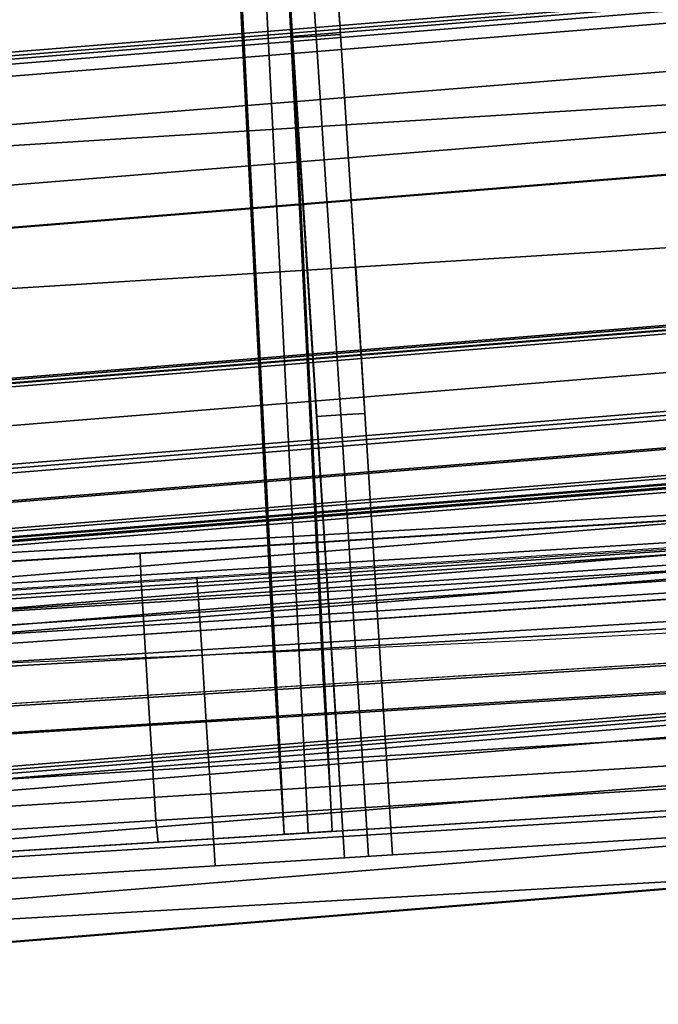
# Model space of a CAD drawing. Units: metres. Extents: x -0.27 to 2.45, y -1.06 to 1.11.
# Drawn here: x 0.07 to 0.1, y 0 to 0.04 of the extents above; entities that cross this region are included whole.
import ezdxf

# ---------------------------------------------------------------- set-up
doc = ezdxf.new("R2010")
doc.units = ezdxf.units.M
for name, color, linetype in [('72_CMAN_INSERT', 7, 'Continuous'), ('72_CMAN_RECEPTION_D2_ANY', 251, 'Continuous'), ('72_CMAN_RECEPTION_D3_DOGA', 7, 'Continuous'), ('72_CMAN_RECEPTION_D3_PLASTIC', 7, 'Continuous'), ('72_CMAN_RECEPTION_D3_TELAIO', 7, 'Continuous'), ('72_CMAN_RECEPTION_D3_TOPREC', 7, 'Continuous'), ('72_CMAN_RECEPTION_D3_UPPERSHELF', 7, 'Continuous')]:
    doc.layers.add(name, color=color, linetype=linetype)

# ---------------------------------------------------------------- blocks, each defined once
blk = doc.blocks.new('72CMAN_RECEPTION_D3_DOGACONVWITHUPPERSHELF_60_1')
for points in [[(0.08534177609011095, -0.0411229279167955, 0.986706656192423), (-0.00933831562633003, 0.006019885861668683, 0.9866621807147508), (0.004654213622536929, 0.03868116679544897, 0.8249861904842019), (0.1015132246681176, -0.00953184005739871, 0.8250342934692566)], [(0.1014561150493662, -0.01238914929395918, 0.3293440047053676), (0.008172986404481719, 0.03400965059430661, 0.3293208948672498), (0.004451767694270359, 0.01829725862311449, 0.1645197555685255), (0.0948159824162147, -0.02663903106550691, 0.1645289186050986)], [(0.08271318088055324, -0.04639848445295769, 0.9866882115746504), (-0.01196691083588775, 0.0007443293255064987, 0.9866437360969852), (0.002025618412979213, 0.03340561025928679, 0.8249677458664363), (0.09888462945855991, -0.0148073965935609, 0.8250158488514839)], [(0.09882751983992222, -0.01766470583034874, 0.3293255600875949), (0.005544391194924003, 0.02873409405814442, 0.3293024502494771), (0.001823172484712643, 0.0130217020869523, 0.1645013109507528), (0.09218738720665698, -0.0319145876016691, 0.164510473987333)], [(0.0948159824162147, -0.02663903106550691, 0.1645289186050986), (0.004451767694270359, 0.01829725862311449, 0.1645197555685255), (-2.202682480856311e-13, 3.552713678800501e-14), (0.08699875677178426, -0.04325174171068369, -6.131490502742087e-06)], [(0.09218738720665698, -0.0319145876016691, 0.164510473987333), (0.001823172484712643, 0.0130217020869523, 0.1645013109507528), (-0.002628595209777984, -0.005275556536126658, -1.844461777431028e-05), (0.08437016156222654, -0.04852729824707325, -2.457610827541479e-05)], [(0.07916154443831402, -0.002621391645071469, 0.4946586485108267), (0.07440426982100945, -0.01230425755303344, 0.3294257147659093), (0.07711590388135647, -0.006856400658726614, 0.3293194158406348), (0.08187317849854736, 0.002826465249235355, 0.4945523495855523)], [(0.07737113196515821, -0.001730087035376471, 0.4946585122726771), (0.07872733939382925, 0.00099457710511075, 0.494621452050387), (0.07397042851676616, -0.008687473404471291, 0.3293937842293656), (0.07261385423317535, -0.01141295992552926, 0.3294255333971404)], [(-0.0146845728917171, -0.004717752319002955, 0.9867503116775805), (0.1746894218965807, -0.09897564075023269, 0.9868395538769247), (0.1773932725969942, -0.09354129823164925, 0.9867326870523226), (-0.01196691083588775, 0.0007443293255064987, 0.9866437360969852)], [(0.07261385423317535, -0.01141295992552926, 0.3294255333971404), (0.07350906666648171, -0.01185859919356602, 0.3294257551320198), (0.07826634298033497, -0.002175730334975867, 0.4946587773672971), (0.07737113196515821, -0.001730087035376471, 0.4946585122726771)], [(0.07350906666648171, -0.01185859919356602, 0.3294257551320198), (0.07440427909990177, -0.01230423846183015, 0.3294259768668991), (0.07916155399562541, -0.00262137363434789, 0.4946590424619243), (0.07826634298033497, -0.002175730334975867, 0.4946587773672971)], [(0.05718684007855046, -0.0370897165859887, 0.9867413610372876), (0.05854265710866713, -0.0343657881387216, 0.9866882115746504), (0.07471375978276029, -0.002775307372040459, 0.8250203202067096), (0.07335835319907602, -0.005498515454029018, 0.825068163927659)], [(0.05762143221671323, -0.04070495587117051, 0.9867945104999248), (0.07379335230803719, -0.009113040474368006, 0.8251160525794089), (0.07650498636827052, -0.003665183580061182, 0.8250097536541415), (0.06033306627694657, -0.03525709897686369, 0.9866882115746504)], [(-0.002628595209777984, -0.005275556536126658, -1.844461777431028e-05), (-0.00528188279371733, -0.01065702697311366, -5.725824955837844e-08), (0.168658762705725, -0.097227508591196, 2.444431848949713e-05), (0.1713677685766086, -0.09177846835174108, -3.070751774622571e-05)], [(0.05583102304843379, -0.03981364503302842, 0.9867945104999248), (0.05718684007855046, -0.0370897165859887, 0.9867413610372876), (0.07335835319907602, -0.005498515454029018, 0.825068163927659), (0.07200294661539175, -0.008221723536244951, 0.8251160076486156)], [(0.07397042851676616, -0.008687473404471291, 0.3293937842293656), (0.07532700280035698, -0.005961986883413317, 0.3293620350615908), (0.06836052787719638, -0.02004998451726436, 0.1645341016354448), (0.06700344596186625, -0.0227764572532223, 0.1645605324204082)], [(0.07440426982100945, -0.01230425755303344, 0.3294257147659093), (0.06743678392684416, -0.0263942193164084, 0.164587189171611), (0.0701484179870775, -0.0209463624218742, 0.1644808902463365), (0.07711590388135647, -0.006856400658726614, 0.3293194158406348)], [(0.07200294661539175, -0.008221723536244951, 0.8251160076486156), (0.0728981242465423, -0.008667426259727051, 0.8251163560553306), (0.05672626002445469, -0.04025923497393791, 0.9867949323789543), (0.05583102304843379, -0.03981364503302842, 0.9867945104999248)], [(0.0728981242465423, -0.008667426259727051, 0.8251163560553306), (0.07379330187769284, -0.009113128982981777, 0.8251167044620386), (0.05762149700058927, -0.04070482491484739, 0.9867953542579767), (0.05672626002445469, -0.04025923497393791, 0.9867949323789543)], [(0.07261385423317535, -0.01141295992552926, 0.3294255333971404), (0.07397042851676616, -0.008687473404471291, 0.3293937842293656), (0.06700344596186625, -0.0227764572532223, 0.1645605324204082), (0.06564636404664981, -0.02550292998918025, 0.1645869632053644)], [(0.02559911750655175, -0.0113901983133573, 0.9867205294723062), (0.05648366732226151, -0.02676530748041017, 0.9867266499114732), (0.05604894765372848, -0.02755377941590353, 0.9897236166561197), (0.02516439783153857, -0.01217867028545783, 0.989717496230318)], [(0.06564636404664981, -0.02550292998918025, 0.1645869632053644), (0.06654157707976793, -0.02594856843116844, 0.1645871415625263), (0.07350906666648171, -0.01185859919356602, 0.3294257551320198), (0.07261385423317535, -0.01141295992552926, 0.3294255333971404)], [(0.02516439783153857, -0.01217867028545783, 0.989717496230318), (0.05604894765372848, -0.02755377941590353, 0.9897236166561197), (0.05512056229861884, -0.0294161961614563, 0.9920204372280194), (0.02423601245914853, -0.01404108712446117, 0.9920143168044061)], [(0.06654157707976793, -0.02594856843116844, 0.1645871415625263), (0.06743679011277237, -0.02639420687315663, 0.1645873199196883), (0.07440427909990177, -0.01230423846183015, 0.3294259768668991), (0.07350906666648171, -0.01185859919356602, 0.3294257551320198)], [(0.02423601245914853, -0.01404108712446117, 0.9920143168044061), (0.05512056229861884, -0.0294161961614563, 0.9920204372280194), (0.05378366685841485, -0.03210106212505792, 0.992807610232033), (0.02289911699916303, -0.01672595320538761, 0.9928014897928376)], [(0.05801900539484706, -0.02879458957200853, 1.128692394797293e-06), (0.02901079475567059, -0.01439469146881578, 9.045525343476246e-07), (0.02864228088538567, -0.01517959645749301, -0.002979596090023268), (0.0576192740974264, -0.02961731432557002, -0.002956579094993333)], [(0.0576192740974264, -0.02961731432557002, -0.002956579094993333), (0.02864228088538567, -0.01517959645749301, -0.002979596090023268), (0.02771211792106243, -0.0170567538086388, -0.005234072852255384), (0.05668872005038139, -0.03149415423555268, -0.005204167050672698)], [(0.02289911699916303, -0.01672595320538761, 0.9928014897928376), (0.05378366685841485, -0.03210106212505792, 0.992807610232033), (0.05244470838261606, -0.03479129651960733, 0.9920405374643605), (0.02156015850869863, -0.01941618770384679, 0.9920344169951659)], [(0.05668872005038139, -0.03149415423555268, -0.005204167050672698), (0.02771211792106243, -0.0170567538086388, -0.005234072852255384), (0.02638366424594807, -0.01973584418279728, -0.005993679157038162), (0.05536117098814231, -0.03416942533109335, -0.005961393903555962)], [(0.02156015850869863, -0.01941618770384679, 0.9920344169951659), (0.05244470838261606, -0.03479129651960733, 0.9920405374643605), (0.05151033072662159, -0.03667057128401296, 0.9897607784548424), (0.02062578085168099, -0.02129546253487291, 0.9897546579399955)], [(0.05536117098814231, -0.03416942533109335, -0.005961393903555962), (0.02638366424594807, -0.01973584418279728, -0.005993679157038162), (0.02505539694517012, -0.02241320635263122, -0.005222164024873382), (0.05403304563345301, -0.03684456608217346, -0.005195031904685482)], [(0.06700344596186625, -0.0227764572532223, 0.1645605324204082), (0.06836052787719638, -0.02004998451726436, 0.1645341016354448), (0.06019963779034043, -0.03649460193260978, -2.457610827541479e-05), (0.05885333108233937, -0.03919943174283702, -6.255106215963258e-06)], [(0.06743678392684416, -0.0263942193164084, 0.164587189171611), (0.0592976933285243, -0.04279547978077147, 1.23181325390187e-05), (0.06199006502505, -0.03738587633593937, -2.421978600061769e-05), (0.0701484179870775, -0.0209463624218742, 0.1644808902463365)], [(0.02062578085168099, -0.02129546253487291, 0.9897546579399955), (0.05151033072662159, -0.03667057128401296, 0.9897607784548424), (0.05114491165216606, -0.03748933087646122, 0.9867633572096876), (0.02026036032305711, -0.02211422187925649, 0.9867572367697034)], [(0.05403304563345301, -0.03684456608217346, -0.005195031904685482), (0.02505539694517012, -0.02241320635263122, -0.005222164024873382), (0.02412478813733543, -0.02428717826861515, -0.002959513732322921), (0.05309979223580541, -0.03872226103631959, -0.002943486900400888)], [(0.06564636404664981, -0.02550292998918025, 0.1645869632053644), (0.06700344596186625, -0.0227764572532223, 0.1645605324204082), (0.05885333108233937, -0.03919943174283702, -6.255106215963258e-06), (0.05750702437422461, -0.04190426155306426, 1.20658958505937e-05)], [(0.05309979223580541, -0.03872226103631959, -0.002943486900400888), (0.02412478813733543, -0.02428717826861515, -0.002959513732322921), (0.02371029305653138, -0.02508127922256875, 1.582689780668667e-05), (0.05270199223685523, -0.03950649221402358, 2.898757576566546e-05)], [(0.05750702437422461, -0.04190426155306426, 1.20658958505937e-05), (0.05840235885137446, -0.04234987066680418, 1.21920141948062e-05), (0.06654157707976793, -0.02594856843116844, 0.1645871415625263), (0.06564636404664981, -0.02550292998918025, 0.1645869632053644)], [(0.05840235885137446, -0.04234987066680418, 1.21920141948062e-05), (0.0592976933285243, -0.04279547978077147, 1.23181325390187e-05), (0.06743679011277237, -0.02639420687315663, 0.1645873199196883), (0.06654157707976793, -0.02594856843116844, 0.1645871415625263)], [(0.05648366732226151, -0.02676530748041017, 0.9867266499114732), (0.0873682172542729, -0.04214041641395028, 0.9867327703508321), (0.08693349755208857, -0.04292888832284092, 0.9897297370780561), (0.05604894765372848, -0.02755377941590353, 0.9897236166561197)], [(0.05604894765372848, -0.02755377941590353, 0.9897236166561197), (0.08693349755208857, -0.04292888832284092, 0.9897297370780561), (0.08600511211376016, -0.04479130499927209, 0.9920265576470354), (0.05512056229861884, -0.0294161961614563, 0.9920204372280194)], [(0.08702204495615007, -0.04320489953780537, -7.993848999410247e-09), (0.05801900539484706, -0.02879458957200853, 1.128692394797293e-06), (0.0576192740974264, -0.02961731432557002, -0.002956579094993333), (0.08658241029707625, -0.04407559848910836, -0.00292867522451154)], [(0.05512056229861884, -0.0294161961614563, 0.9920204372280194), (0.08600511211376016, -0.04479130499927209, 0.9920265576470354), (0.08466821656180201, -0.0474761708792002, 0.9928137306712072), (0.05378366685841485, -0.03210106212505792, 0.992807610232033)], [(0.08658241029707625, -0.04407559848910836, -0.00292867522451154), (0.0576192740974264, -0.02961731432557002, -0.002956579094993333), (0.05668872005038139, -0.03149415423555268, -0.005204167050672698), (0.08565304607589752, -0.0459490469849797, -0.00516878311919719)], [(0.08565304607589752, -0.0459490469849797, -0.00516878311919719), (0.05668872005038139, -0.03149415423555268, -0.005204167050672698), (0.05536117098814231, -0.03416942533109335, -0.005961393903555962), (0.0843288807142315, -0.04861548065488108, -0.005924834688366548)], [(0.05378366685841485, -0.03210106212505792, 0.992807610232033), (0.08466821656180201, -0.0474761708792002, 0.9928137306712072), (0.08332925796776891, -0.05016640520712912, 0.9920466579424368), (0.05244470838261606, -0.03479129651960733, 0.9920405374643605)], [(0.0843288807142315, -0.04861548065488108, -0.005924834688366548), (0.05536117098814231, -0.03416942533109335, -0.005961393903555962), (0.05403304563345301, -0.03684456608217346, -0.005195031904685482), (0.08300314759333816, -0.05128386119869077, -0.005167089766560412)], [(0.05244470838261606, -0.03479129651960733, 0.9920405374643605), (0.08332925796776891, -0.05016640520712912, 0.9920466579424368), (0.08239488020752361, -0.0520456799374287, 0.9897668989921852), (0.05151033072662159, -0.03667057128401296, 0.9897607784548424)], [(0.05151033072662159, -0.03667057128401296, 0.9897607784548424), (0.08239488020752361, -0.0520456799374287, 0.9897668989921852), (0.082029462981275, -0.05286443987366596, 0.9867694776496717), (0.05114491165216606, -0.03748933087646122, 0.9867633572096876)], [(0.08300314759333816, -0.05128386119869077, -0.005167089766560412), (0.05403304563345301, -0.03684456608217346, -0.005195031904685482), (0.05309979223580541, -0.03872226103631959, -0.002943486900400888), (0.0820681544623838, -0.05316341736189401, -0.002931457024532097)], [(0.0820681544623838, -0.05316341736189401, -0.002931457024532097), (0.05309979223580541, -0.03872226103631959, -0.002943486900400888), (0.05270199223685523, -0.03950649221402358, 2.898757576566546e-05), (0.08169273736326232, -0.05393362633409282, 3.670129649982479e-05)]]:
    blk.add_3dface(points)
blk = doc.blocks.new('72CMAN_RECEPTION_D3_GANCIOFORDOGHE_2')
for points in [[(-0.002949147179151623, 0.003649219469707532, 0.04099999999999682), (0.006576934677696045, -0.00813817575703979, 0.04099999999999682), (0.091442005308636, 0.06044623954858253, 0.04099999999999682), (0.0819159234520157, 0.07223363477555722, 0.04099999999999682)], [(0, 0), (-0.002949147179151623, 0.003649219469707532, 0.04099999999999682), (0.0819159234520157, 0.07223363477555722, 0.04099999999999682), (0.08486507063116733, 0.06858441530562231)], [(0.08486507063116733, 0.06858441530562231), (0.091442005308636, 0.06044623954858253), (0.006576934677696045, -0.00813817575703979), (0, 0)], [(0.091442005308636, 0.06044623954858253, 0.04099999999999682), (0.091442005308636, 0.06044623954858253), (0.006576934677696045, -0.00813817575703979), (0.006576934677696045, -0.00813817575703979, 0.04099999999999682)]]:
    blk.add_3dface(points)
blk = doc.blocks.new('72CMAN_RECEPTION_D3_TELAIOFOR_CONV60_1')
for points in [[(0.2025305416320862, -0.05791428332804571, 0.4550000135840691), (0.2026615505660629, -0.05758590684143883, 0.4551464683862747), (-0.01614811178092168, 0.04619558392198542, 0.4551464683862747), (-0.01631951406602639, 0.04588636601437202, 0.4550000135840691)], [(0.2025305416320862, -0.05791428332804571, 0.4445999818907893), (0.2026615505660629, -0.05758590684143883, 0.4444535270885837), (-0.01614811178092168, 0.04619558392198542, 0.4444535270885837), (-0.01631951406602639, 0.04588636601437202, 0.4445999818907893)], [(0.2026072867456605, -0.05772192018139322, 0.4670070476545476), (0.2027158207263255, -0.05744987761050879, 0.4662999394403613), (-0.01607710876464807, 0.04632367675412752, 0.4662999394403613), (-0.01621910650260361, 0.0460675060537028, 0.4670070476545476)], [(0.2026072876531089, -0.05772191790703118, 0.4325928220513049), (0.2027158207263255, -0.05744987761045195, 0.4332999321686088), (-0.0160771087644207, 0.04632367675418436, 0.4332999321686088), (-0.01621910531525828, 0.04606750819539229, 0.4325928220513049)], [(0.2026615505660629, -0.05758590684143883, 0.4551464683862747), (0.2027158207263255, -0.05744987761045195, 0.4555000136660254), (-0.01607710876464807, 0.04632367675412752, 0.4555000136660254), (-0.01614811178092168, 0.04619558392198542, 0.4551464683862747)], [(0.2026615505660629, -0.05758590684143883, 0.4444535270885837), (0.2027158207263255, -0.05744987761045195, 0.4440999818088329), (-0.01607710876464807, 0.04632367675412752, 0.4440999818088329), (-0.01614811178092168, 0.04619558392198542, 0.4444535270885837)], [(0.2027158207263255, -0.05744987761045195, 0.4555000136660254), (0.2027158207263255, -0.05744987761045195, 0.4608999765531934), (-0.01607710876464807, 0.04632367675412752, 0.4608999765531934), (-0.01607710876464807, 0.04632367675412752, 0.4555000136660254)], [(0.2027158207263255, -0.05744987761045195, 0.4608999765531934), (0.2027158207263255, -0.05744987761050879, 0.4662999394403613), (-0.01607710876464807, 0.04632367675412752, 0.4662999394403613), (-0.01607710876464807, 0.04632367675412752, 0.4608999765531934)], [(0.2027158207263255, -0.05744987761045195, 0.4332999321685946), (0.2027158207263255, -0.05744987761045195, 0.4386999569887138), (-0.01607710876464807, 0.04632367675418436, 0.4386999569887138), (-0.0160771087644207, 0.04632367675418436, 0.4332999321685946)], [(0.2027158207263255, -0.05744987761045195, 0.4386999569887138), (0.2027158207263255, -0.05744987761045195, 0.4440999818088329), (-0.01607710876464807, 0.04632367675412752, 0.4440999818088329), (-0.01607710876464807, 0.04632367675418436, 0.4386999569887138)], [(0.2016041475412749, -0.06023630845584194, 0.4550000135840691), (0.2025305416320862, -0.05791428332804571, 0.4550000135840691), (-0.01631951406602639, 0.04588636601431517, 0.4550000135840691), (-0.01753153876666147, 0.04369981557351821, 0.4550000135840691)], [(0.2025305416320862, -0.05791428332804571, 0.4445999818907893), (0.2016041475415022, -0.06023630845584194, 0.4445999818907893), (-0.01753153876666147, 0.04369981557357505, 0.4445999818907893), (-0.01631951406602639, 0.04588636601437202, 0.4445999818907893)], [(0.2023452625378468, -0.05837868904558263, 0.4322999320046819), (0.2026072876531089, -0.05772191790703118, 0.4325928220513049), (-0.01621910531525828, 0.04606750819539229, 0.4325928220513049), (-0.01656191936717732, 0.04544905527455967, 0.4322999320046819)], [(0.2023452625378468, -0.05837868904563948, 0.4672999414669192), (0.2026072867456605, -0.05772192018139322, 0.4670070476545476), (-0.01621910650260361, 0.0460675060537028, 0.4670070476545476), (-0.0165619193674047, 0.04544905527450283, 0.4672999414669192)], [(0.2000186245015811, -0.06421045334280961, 0.4672956746125294), (0.2023452625378468, -0.05837868904563948, 0.4672999396042741), (-0.0165619193674047, 0.04544905527450283, 0.4672999396042741), (-0.01960591845795534, 0.03995753554812609, 0.4672956746125294)], [(0.200030612880937, -0.06418040423267257, 0.4322999320046677), (0.2023452625378468, -0.05837868904558263, 0.4322999320046819), (-0.01656191936717732, 0.04544905527455967, 0.4322999320046819), (-0.01959023375957258, 0.03998583149297019, 0.4322999320046677)], [(0.2006777534506909, -0.06255833358363816, 0.4550000135840548), (0.2016041475412749, -0.06023630845584194, 0.4550000135840691), (-0.01753153876666147, 0.04369981557351821, 0.4550000135840691), (-0.01874356346752393, 0.04151326513272124, 0.4550000135840548)], [(0.2016041475415022, -0.06023630845584194, 0.4445999818907893), (0.2006777534506909, -0.06255833358363816, 0.4445999818907751), (-0.01874356346752393, 0.04151326513272124, 0.4445999818907751), (-0.01753153876666147, 0.04369981557357505, 0.4445999818907893)], [(0.2006777534506909, -0.06255833358363816, 0.4445999818907751), (0.2006777534506909, -0.06255833358363816, 0.449799997737415), (-0.01874356346752393, 0.04151326513272124, 0.449799997737415), (-0.01874356346752393, 0.04151326513272124, 0.4445999818907751)], [(0.2006777534506909, -0.06255833358363816, 0.449799997737415), (0.2006777534506909, -0.06255833358363816, 0.4550000135840548), (-0.01874356346752393, 0.04151326513272124, 0.4550000135840548), (-0.01874356346752393, 0.04151326513272124, 0.449799997737415)], [(0.1976919864653155, -0.07004221763992291, 0.4672914096207847), (0.2000186245015811, -0.06421045334280961, 0.4672956746125294), (-0.01960591845795534, 0.03995753554812609, 0.4672956746125294), (-0.02264991754850598, 0.03446601582169251, 0.4672914096207847)], [(0.1977159632240273, -0.06998211941976251, 0.4322999320046534), (0.200030612880937, -0.06418040423267257, 0.4322999320046677), (-0.01959023375957258, 0.03998583149297019, 0.4322999320046677), (-0.02261854815174047, 0.03452260771138072, 0.4322999320046534)], [(0.1975849213827132, -0.07031057838918287, 0.4324464160071244), (0.197645650931463, -0.07015835857299635, 0.4323419586276316), (-0.02271053949357338, 0.03435665093786611, 0.4323419586276316), (-0.02278999349027799, 0.034213312133204, 0.4324464160071244)], [(0.1975849489913344, -0.07031050918749315, 0.4671534854040971), (0.1976348257921927, -0.07018549199921154, 0.4672430308882412), (-0.02272470229581813, 0.03433110056619171, 0.4672430308882412), (-0.02278995736924116, 0.03421337729741936, 0.4671534854040971)], [(0.1976348257921927, -0.07018549199921154, 0.4672430308882412), (0.1976919864653155, -0.07004221763992291, 0.4672914096207847), (-0.02264991754850598, 0.03446601582169251, 0.4672914096207847), (-0.02272470229581813, 0.03433110056619171, 0.4672430308882412)], [(0.197645650931463, -0.07015835857299635, 0.4323419586276316), (0.1977159632240273, -0.06998211941976251, 0.4322999320046534), (-0.02261854815174047, 0.03452260771138072, 0.4322999320046534), (-0.02271053949357338, 0.03435665093786611, 0.4323419586276316)], [(0.1969907094146492, -0.07179998245084107, 0.4340499467269865), (0.1975849213827132, -0.07031057838918287, 0.4324464160071244), (-0.02278999349027799, 0.034213312133204, 0.4324464160071244), (-0.02356741596122447, 0.03281080486982546, 0.4340499467269865)], [(0.1969907397840416, -0.07179990632903355, 0.4655499546842066), (0.1975849489913344, -0.07031050918749315, 0.4671534854040971), (-0.02278995736924116, 0.03421337729741936, 0.4671534854040971), (-0.02356737622812943, 0.03281087655045667, 0.4655499546842066)], [(0.1963964974463579, -0.07328938651249928, 0.4356534774468628), (0.1969907094146492, -0.07179998245084107, 0.4340499467269865), (-0.02356741596122447, 0.03281080486982546, 0.4340499467269865), (-0.02434483843194357, 0.03140829760639008, 0.4356534774468628)], [(0.1963965305767488, -0.0732893034705171, 0.4639464239643303), (0.1969907397840416, -0.07179990632903355, 0.4655499546842066), (-0.02356737622812943, 0.03281087655045667, 0.4655499546842066), (-0.02434479508679033, 0.03140837580343714, 0.4639464239643303)], [(0.1963363562595077, -0.07344013158780172, 0.4638383492987117), (0.1963965305767488, -0.0732893034705171, 0.4639464239643303), (-0.02434479508679033, 0.03140837580343714, 0.4639464239643303), (-0.02442352266007219, 0.03126634750134372, 0.4638383492987117)], [(0.1963363900320019, -0.07344004693646866, 0.435761863420467), (0.1963964974463579, -0.07328938651249928, 0.4356534774468628), (-0.02434483843194357, 0.03140829760639008, 0.4356534774468628), (-0.02442347847477322, 0.03126642721383632, 0.435761863420467)], [(0.1958166958290803, -0.0747426707446266, 0.4357914095797923), (0.1962654887354347, -0.07361776243988061, 0.4357999316470114), (-0.02451624042510048, 0.03109908022531727, 0.4357999316470114), (-0.02510340747835471, 0.03003980282124985, 0.4357914095797923)], [(0.1958406725875648, -0.07468257252452304, 0.4637999399618593), (0.1962654887354347, -0.07361776243993745, 0.4637999399618593), (-0.02451624042532785, 0.03109908022531727, 0.4637999399618593), (-0.02507203808181657, 0.03009639471082437, 0.4637999399618593)], [(0.1962654887354347, -0.07361776243988061, 0.4357999316470114), (0.1963363900320019, -0.07344004693646866, 0.435761863420467), (-0.02442347847477322, 0.03126642721383632, 0.435761863420467), (-0.02451624042510048, 0.03109908022531727, 0.4357999316470114)], [(0.1962654887354347, -0.07361776243993745, 0.4637999399618593), (0.1963363562595077, -0.07344013158780172, 0.4638383492987117), (-0.02442352266007219, 0.03126634750134372, 0.4638383492987117), (-0.02451624042532785, 0.03109908022531727, 0.4637999399618593)], [(0.1953679029224986, -0.07586757904931574, 0.4357828875125733), (0.1958166958290803, -0.0747426707446266, 0.4357914095797923), (-0.02510340747835471, 0.03003980282124985, 0.4357914095797923), (-0.02569057453138157, 0.02898052541723928, 0.4357828875125733)], [(0.1954158564396948, -0.07574738260910863, 0.4637999399618593), (0.1958406725875648, -0.07468257252452304, 0.4637999399618593), (-0.02507203808181657, 0.03009639471082437, 0.4637999399618593), (-0.02562783573807792, 0.02909370919638832, 0.4637999399618593)], [(0.1952701218688162, -0.0761126691962204, 0.4356017069050182), (0.1953679029224986, -0.07586757904931574, 0.4357828875125733), (-0.02569057453138157, 0.02898052541723928, 0.4357828875125733), (-0.02581850394449248, 0.02874973464651021, 0.4356017069050182)], [(0.1952859960649675, -0.07607288020898295, 0.4639494943144911), (0.1954158564396948, -0.07574738260910863, 0.4637999399618593), (-0.02562783573807792, 0.02909370919638832, 0.4637999399618593), (-0.02579773533420848, 0.02878720221161757, 0.4639494943144911)], [(0.1951564839293951, -0.07639750494058717, 0.4672999396042314), (0.1952088879659186, -0.0762661531855997, 0.467241407843062), (-0.02589861780052161, 0.02860520542481026, 0.467241407843062), (-0.02596717932010506, 0.02848151716909797, 0.4672999396042314)], [(0.1951564839293951, -0.07639750494053033, 0.4322999320046392), (0.1952088855041438, -0.07626615935606651, 0.4323585726036754), (-0.02589862102104235, 0.02860519961433283, 0.4323585726036754), (-0.02596717931987769, 0.02848151716909797, 0.4322999320046392)], [(0.1952088855041438, -0.07626615935606651, 0.4323585726036754), (0.1952305966715357, -0.0762117398854798, 0.4325000061706987), (-0.02587021575459403, 0.02865644407160062, 0.4325000061706987), (-0.02589862102104235, 0.02860519961433283, 0.4323585726036754)], [(0.1952088879659186, -0.0762661531855997, 0.467241407843062), (0.1952305773454555, -0.07621178832670239, 0.4670999883727518), (-0.02587024103945623, 0.02865639845657597, 0.4670999883727518), (-0.02589861780052161, 0.02860520542481026, 0.467241407843062)], [(0.1952305773454555, -0.07621178832670239, 0.4642999400438015), (0.1952859960649675, -0.07607288020898295, 0.4639494943144911), (-0.02579773533420848, 0.02878720221161757, 0.4639494943144911), (-0.02587024103945623, 0.02865639845657597, 0.4642999400438015)], [(0.1952305773454555, -0.07621178832664555, 0.435299931565055), (0.1952701218688162, -0.0761126691962204, 0.4356017069050182), (-0.02581850394449248, 0.02874973464651021, 0.4356017069050182), (-0.02587024103945623, 0.02865639845663281, 0.435299931565055)], [(0.1952305870086093, -0.07621176410606267, 0.4338999688678626), (0.1952305773454555, -0.07621178832664555, 0.4352999315650408), (-0.02587024103945623, 0.02865639845663281, 0.4352999315650408), (-0.02587022839702513, 0.02865642126414514, 0.4338999688678626)], [(0.1952305773454555, -0.07621178832670239, 0.4642999400438015), (0.1952305773454555, -0.07621178832670239, 0.4656999642082695), (-0.02587024103945623, 0.02865639845657597, 0.4656999642082695), (-0.02587024103945623, 0.02865639845657597, 0.4642999400438015)], [(0.1952305773454555, -0.07621178832670239, 0.4656999642082695), (0.1952305773454555, -0.07621178832670239, 0.4670999883727234), (-0.02587024103945623, 0.02865639845657597, 0.4670999883727234), (-0.02587024103945623, 0.02865639845657597, 0.4656999642082695)], [(0.1952305966715357, -0.0762117398854798, 0.4325000061706845), (0.1952305870086093, -0.07621176410606267, 0.4338999688678626), (-0.02587022839702513, 0.02865642126414514, 0.4338999688678626), (-0.02587021575459403, 0.02865644407160062, 0.4325000061706845)], [(0.1946747414431229, -0.07760500201936793, 0.4672999396042172), (0.1951564839293951, -0.07639750494064401, 0.4672999396042172), (-0.02596717932010506, 0.02848151716909797, 0.4672999396042172), (-0.02659745513756206, 0.0273444694954037, 0.4672999396042172)], [(0.1946747414431229, -0.07760500201931109, 0.432299932004625), (0.1951564839293951, -0.07639750494053033, 0.432299932004625), (-0.02596717931987769, 0.02848151716909797, 0.432299932004625), (-0.02659745513733469, 0.02734446949546054, 0.432299932004625)], [(0.1941929989568507, -0.07881249909809185, 0.4672999396042172), (0.1946747414431229, -0.07760500201936793, 0.4672999396042172), (-0.02659745513756206, 0.0273444694954037, 0.4672999396042172), (-0.02722773095501907, 0.02620742182170943, 0.4672999396042172)], [(0.1941929989568507, -0.078812499098035, 0.432299932004625), (0.1946747414431229, -0.07760500201931109, 0.432299932004625), (-0.02659745513733469, 0.02734446949546054, 0.432299932004625), (-0.0272277309547917, 0.02620742182176627, 0.432299932004625)], [(0.1939309752219742, -0.07946926677652755, 0.4325928257765383), (0.1941929989568507, -0.078812499098035, 0.432299932004625), (-0.0272277309547917, 0.02620742182176627, 0.432299932004625), (-0.02757054320068164, 0.02558897215914158, 0.4325928257765383)], [(0.1939322615437504, -0.07946604258580692, 0.4670035745105423), (0.1941929989568507, -0.07881249909809185, 0.4672999396042172), (-0.02722773095501907, 0.02620742182170943, 0.4672999396042172), (-0.02756886027373184, 0.025592008239812, 0.4670035745105423)], [(0.193822440768372, -0.07974131053327937, 0.4662999394403045), (0.1939322615437504, -0.07946604258580692, 0.4670035745105423), (-0.02756886027373184, 0.025592008239812, 0.4670035745105423), (-0.02771254155777569, 0.02533280034214158, 0.4662999394403045)], [(0.193822440768372, -0.07974131053322253, 0.4332999321685378), (0.1939309752219742, -0.07946926677652755, 0.4325928257765383), (-0.02757054320068164, 0.02558897215914158, 0.4325928257765383), (-0.02771254155754832, 0.02533280034214158, 0.4332999321685378)], [(0.193822440768372, -0.07974131053327937, 0.4662999394403045), (0.193822440768372, -0.07974131053322253, 0.4497999358044211), (-0.02771254155777569, 0.02533280034214158, 0.4497999358044211), (-0.02771254155777569, 0.02533280034214158, 0.4662999394403045)], [(0.193822440768372, -0.07974131053322253, 0.4497999358044211), (0.193822440768372, -0.07974131053322253, 0.4332999321685378), (-0.02771254155754832, 0.02533280034214158, 0.4332999321685378), (-0.02771254155777569, 0.02533280034214158, 0.4497999358044211)], [(0.2165187383873217, -0.09772436103293103, -0.02270008157937298), (0.2167807635046302, -0.09706758989517539, -0.02240719153274995), (0.002524458166590193, 0.00455424305471297, -0.02240719153274995), (0.002181644112624781, 0.003935790134903527, -0.02270008157937298)], [(0.2165187383873217, -0.09772436103298787, 0.01229992788286438), (0.2167807625971818, -0.09706759216959426, 0.01200703407047854), (0.00252445697924486, 0.004554240913023477, 0.01200703407047854), (0.002181644112624781, 0.003935790134903527, 0.01229992788286438)], [(0.2167040174829253, -0.09725995531596254), (0.216835026418039, -0.0969315788298104, 0.0001464548022198642), (0.002595451701381535, 0.004682318781021877, 0.0001464548022198642), (0.002424049415367335, 0.004373100873920066)], [(0.2167040174829253, -0.09725995531596254, -0.01040003169326553), (0.216835026418039, -0.0969315788298104, -0.01054648649547119), (0.002595451701381535, 0.004682318781021877, -0.01054648649547119), (0.002424049415367335, 0.004373100873976909, -0.01040003169326553)], [(0.2167807625971818, -0.09706759216959426, 0.01200703407047854), (0.216889296578529, -0.09679554959899406, 0.01129992585630646), (0.00266645471810989, 0.004810411612936605, 0.01129992585630646), (0.00252445697924486, 0.004554240913023477, 0.01200703407047854)], [(0.2167807635046302, -0.09706758989517539, -0.02240719153274995), (0.2168892965787563, -0.09679554959893721, -0.0217000814154602), (0.00266645471810989, 0.004810411612993448, -0.0217000814154602), (0.002524458166590193, 0.00455424305471297, -0.02240719153274995)], [(0.216835026418039, -0.0969315788298104, 0.0001464548022198642), (0.2168892965787563, -0.09679554959899406, 0.0005000000819705974), (0.00266645471810989, 0.004810411612993448, 0.0005000000819705974), (0.002595451701381535, 0.004682318781021877, 0.0001464548022198642)], [(0.216835026418039, -0.0969315788298104, -0.01054648649547119), (0.2168892965787563, -0.09679554959893721, -0.01090003177522192), (0.00266645471810989, 0.004810411612993448, -0.01090003177522192), (0.002595451701381535, 0.004682318781021877, -0.01054648649547119)], [(0.2168892965787563, -0.09679554959899406, 0.0005000000819705974), (0.216889296578529, -0.09679554959899406, 0.005899962969138528), (0.00266645471810989, 0.004810411612993448, 0.005899962969138528), (0.00266645471810989, 0.004810411612993448, 0.0005000000819705974)], [(0.216889296578529, -0.09679554959899406, 0.005899962969138528), (0.216889296578529, -0.09679554959899406, 0.01129992585630646), (0.00266645471810989, 0.004810411612993448, 0.01129992585630646), (0.00266645471810989, 0.004810411612993448, 0.005899962969138528)], [(0.2168892965787563, -0.09679554959893721, -0.0217000814154602), (0.2168892965787563, -0.09679554959893721, -0.01630005659534106), (0.00266645471810989, 0.004810411612993448, -0.01630005659534106), (0.00266645471810989, 0.004810411612993448, -0.0217000814154602)], [(0.2168892965787563, -0.09679554959893721, -0.01630005659534106), (0.2168892965787563, -0.09679554959893721, -0.01090003177522192), (0.00266645471810989, 0.004810411612993448, -0.01090003177522192), (0.00266645471810989, 0.004810411612993448, -0.01630005659534106)], [(0.2157776233848381, -0.09958198044085975), (0.2167040174829253, -0.09725995531596254), (0.002424049415367335, 0.004373100873920066), (0.001212024707683668, 0.002186550436988455)], [(0.2157776233848381, -0.09958198044085975, -0.01040003169327974), (0.2167040174829253, -0.09725995531596254, -0.01040003169326553), (0.002424049415367335, 0.004373100873976909, -0.01040003169326553), (0.001212024707683668, 0.002186550436988455, -0.01040003169327974)], [(0.2141921003326388, -0.1035561253227684, 0.01229566102846036), (0.2165187383873217, -0.09772436103298787, 0.01229992602021923), (0.002181644112624781, 0.003935790134903527, 0.01229992602021923), (-0.000862354995433634, -0.001555729581923515, 0.01229566102846036)], [(0.2142040887119947, -0.1035260762126882, -0.0227000815794014), (0.2165187383873217, -0.09772436103293103, -0.02270008157937298), (0.002181644112624781, 0.003935790134903527, -0.02270008157937298), (-0.000846670296823504, -0.001527433637136255, -0.0227000815794014)], [(0.2148512292867508, -0.101904005565757), (0.2157776233848381, -0.09958198044085975), (0.001212024707683668, 0.002186550436988455), (0, 0)], [(0.2148512292867508, -0.1019040055657001, -0.01040003169327974), (0.2157776233848381, -0.09958198044085975, -0.01040003169327974), (0.001212024707683668, 0.002186550436988455, -0.01040003169327974), (0, 0, -0.01040003169327974)], [(0.2148512292867508, -0.1019040055657001, -0.01040003169327974), (0.2148512292867508, -0.101904005565757, -0.005200015846639872), (0, 0, -0.005200015846639872), (0, 0, -0.01040003169327974)], [(0.2148512292867508, -0.101904005565757, -0.005200015846639872), (0.2148512292867508, -0.101904005565757), (0, 0), (0, 0, -0.005200015846639872)], [(0.2118654622779559, -0.1093878896125489, 0.0122913960367157), (0.2141921003326388, -0.1035561253227684, 0.01229566102846036), (-0.000862354995433634, -0.001555729581923515, 0.01229566102846036), (-0.003906354103264675, -0.007047249298693714, 0.0122913960367157)], [(0.2118894390368951, -0.1093277913924453, -0.02270008157941561), (0.2142040887119947, -0.1035260762126882, -0.0227000815794014), (-0.000846670296823504, -0.001527433637136255, -0.0227000815794014), (-0.003874984706271789, -0.006990657409119194, -0.02270008157941561)], [(0.2111641852216053, -0.1111456544212501, -0.02095006685706835), (0.2117583971944441, -0.1096562503614678, -0.02255359757694464), (-0.004046430045946181, -0.007299952986727476, -0.02255359757694464), (-0.004823852521212757, -0.00870246024771859, -0.02095006685706835)], [(0.2111642155909976, -0.1111455782994426, 0.01054994110015173), (0.2117584248030653, -0.1096561811598349, 0.01215347182002802), (-0.004046393924909353, -0.007299887822568962, 0.01215347182002802), (-0.004823812787890347, -0.008702388567087382, 0.01054994110015173)], [(0.2117583971944441, -0.1096562503614678, -0.02255359757694464), (0.2118191267436487, -0.1095040305455086, -0.02265805495643747), (-0.003966976048559445, -0.007156614182349585, -0.02265805495643747), (-0.004046430045946181, -0.007299952986727476, -0.02255359757694464)], [(0.2117584248030653, -0.1096561811598349, 0.01215347182002802), (0.211808301604151, -0.109531163971667, 0.01224301730418631), (-0.003981138851031574, -0.007182164553967141, 0.01224301730418631), (-0.004046393924909353, -0.007299887822568962, 0.01215347182002802)], [(0.211808301604151, -0.109531163971667, 0.01224301730418631), (0.2118654622779559, -0.1093878896125489, 0.0122913960367157), (-0.003906354103264675, -0.007047249298693714, 0.0122913960367157), (-0.003981138851031574, -0.007182164553967141, 0.01224301730418631)], [(0.2118191267436487, -0.1095040305455086, -0.02265805495643747), (0.2118894390368951, -0.1093277913924453, -0.02270008157941561), (-0.003874984706271789, -0.006990657409119194, -0.02270008157941561), (-0.003966976048559445, -0.007156614182349585, -0.02265805495643747)], [(0.2105699732487665, -0.1126350584810893, -0.01934653613720627), (0.2111641852216053, -0.1111456544212501, -0.02095006685706835), (-0.004823852521212757, -0.00870246024771859, -0.02095006685706835), (-0.005601274996479333, -0.01010496750865286, -0.01934653613720627)], [(0.21057000637893, -0.1126349754390503, 0.008946410380261227), (0.2111642155909976, -0.1111455782994426, 0.01054994110015173), (-0.004823812787890347, -0.008702388567087382, 0.01054994110015173), (-0.005601231651098715, -0.0101048893116058, 0.008946410380261227)], [(0.2105098320612342, -0.1127858035561644, 0.008838335714642653), (0.21057000637893, -0.1126349754390503, 0.008946410380261227), (-0.005601231651098715, -0.0101048893116058, 0.008946410380261227), (-0.005679959225062703, -0.01024691761347185, 0.008838335714642653)], [(0.2105098658339557, -0.1127857189048314, -0.01923815016360209), (0.2105699732487665, -0.1126350584810893, -0.01934653613720627), (-0.005601274996479333, -0.01010496750865286, -0.01934653613720627), (-0.005679915039536354, -0.01024683790097924, -0.01923815016360209)], [(0.2099901716267141, -0.1140883427113408, -0.01920860400427671), (0.2104389645367064, -0.1129634344080159, -0.01920008193705769), (-0.005772676990545733, -0.01041418488915724, -0.01920008193705769), (-0.006359844046983198, -0.01147346229140567, -0.01920860400427671)], [(0.2100141483854259, -0.114028244491351, 0.008799926377790257), (0.2104389645367064, -0.1129634344080728, 0.008799926377790257), (-0.005772676990773107, -0.01041418488921408, 0.008799926377790257), (-0.006328474650217686, -0.01141687040188799, 0.008799926377790257)], [(0.2104389645367064, -0.1129634344080159, -0.01920008193705769), (0.2105098658339557, -0.1127857189048314, -0.01923815016360209), (-0.005679915039536354, -0.01024683790097924, -0.01923815016360209), (-0.005772676990545733, -0.01041418488915724, -0.01920008193705769)], [(0.2104389645367064, -0.1129634344080728, 0.008799926377790257), (0.2105098320612342, -0.1127858035561644, 0.008838335714642653), (-0.005679959225062703, -0.01024691761347185, 0.008838335714642653), (-0.005772676990773107, -0.01041418488921408, 0.008799926377790257)], [(0.2095413787164944, -0.1152132510146089, -0.01921712607149573), (0.2099901716267141, -0.1140883427113408, -0.01920860400427671), (-0.006359844046983198, -0.01147346229140567, -0.01920860400427671), (-0.006947011103420664, -0.01253273969359725, -0.01921712607149573)], [(0.2095893322341453, -0.1150930545745723, 0.008799926377790257), (0.2100141483854259, -0.114028244491351, 0.008799926377790257), (-0.006328474650217686, -0.01141687040188799, 0.008799926377790257), (-0.006884272309889639, -0.0124195559145619, 0.008799926377790257)], [(0.2094435976621298, -0.1154583411612293, -0.01939830667905085), (0.2095413787164944, -0.1152132510146089, -0.01921712607149573), (-0.006947011103420664, -0.01253273969359725, -0.01921712607149573), (-0.00707494051721369, -0.01276353046387158, -0.01939830667905085)], [(0.2094594718585086, -0.1154185521740487, 0.00894948073042201), (0.2095893322341453, -0.1150930545745723, 0.008799926377790257), (-0.006884272309889639, -0.01241955591461874, 0.008799926377790257), (-0.007054171906702322, -0.01272606289882106, 0.00894948073042201)], [(0.2088482172318891, -0.1169506739823873, -0.02270008157942982), (0.2093299597220266, -0.1157431769051982, -0.02270008157942982), (-0.007223615893735769, -0.01303174794082906, -0.02270008157942982), (-0.007853891714603378, -0.01416879561247697, -0.02270008157942982)], [(0.2088482172316617, -0.116950673982501, 0.01229992602016239), (0.2093299597217992, -0.115743176905255, 0.01229992602016239), (-0.007223615893735769, -0.01303174794082906, 0.01229992602016239), (-0.007853891714830752, -0.01416879561253381, 0.01229992602016239)], [(0.2093299597217992, -0.115743176905255, 0.01229992602016239), (0.2093823637587775, -0.1156118251504381, 0.01224139425899295), (-0.007155054373697567, -0.01290805968534414, 0.01224139425899295), (-0.007223615893735769, -0.01303174794082906, 0.01229992602016239)], [(0.2093299597220266, -0.1157431769051982, -0.02270008157942982), (0.2093823612972301, -0.1156118313209049, -0.02264144098039367), (-0.00715505759444568, -0.01290806549582157, -0.02264144098039367), (-0.007223615893735769, -0.01303174794082906, -0.02270008157942982)], [(0.2093823612972301, -0.1156118313209049, -0.02264144098039367), (0.209404072464622, -0.1155574118503182, -0.02250000741337033), (-0.007126652327769989, -0.01285682103861063, -0.02250000741337033), (-0.00715505759444568, -0.01290806549582157, -0.02264144098039367)], [(0.2093823637587775, -0.1156118251504381, 0.01224139425899295), (0.2094040531383143, -0.1155574602915976, 0.01209997478868274), (-0.007126677612632193, -0.01285686665363528, 0.01209997478868274), (-0.007155054373697567, -0.01290805968534414, 0.01224139425899295)], [(0.2094040531383143, -0.1155574602915408, 0.009299926459746644), (0.2094594718585086, -0.1154185521740487, 0.00894948073042201), (-0.007054171906702322, -0.01272606289882106, 0.00894948073042201), (-0.007126677612632193, -0.01285686665363528, 0.009299926459746644)], [(0.2094040531385417, -0.1155574602915408, -0.01970008201901408), (0.2094435976621298, -0.1154583411612293, -0.01939830667905085), (-0.00707494051721369, -0.01276353046387158, -0.01939830667905085), (-0.007126677612404819, -0.01285686665357844, -0.01970008201901408)], [(0.2094040628014682, -0.1155574360709011, -0.0211000447161922), (0.2094040531385417, -0.1155574602915408, -0.01970008201901408), (-0.007126677612404819, -0.01285686665357844, -0.01970008201901408), (-0.007126664969973717, -0.01285684384612296, -0.0211000447161922)], [(0.2094040531383143, -0.1155574602915408, 0.009299926459746644), (0.2094040531383143, -0.1155574602915976, 0.01069995062420048), (-0.007126677612632193, -0.01285686665363528, 0.01069995062420048), (-0.007126677612632193, -0.01285686665363528, 0.009299926459746644)], [(0.2094040531383143, -0.1155574602915976, 0.01069995062420048), (0.2094040531383143, -0.1155574602915976, 0.01209997478865432), (-0.007126677612632193, -0.01285686665363528, 0.01209997478865432), (-0.007126677612632193, -0.01285686665363528, 0.01069995062420048)], [(0.209404072464622, -0.1155574118503182, -0.02250000741337033), (0.2094040628014682, -0.1155574360709011, -0.0211000447161922), (-0.007126664969973717, -0.01285684384612296, -0.0211000447161922), (-0.007126652327769989, -0.01285682103861063, -0.02250000741337033)], [(0.2083664747417515, -0.1181581710596333, -0.02270008157944403), (0.2088482172318891, -0.1169506739823873, -0.02270008157942982), (-0.007853891714603378, -0.01416879561247697, -0.02270008157942982), (-0.008484167535698361, -0.01530584328418172, -0.02270008157944403)], [(0.2083664747415241, -0.1181581710596902, 0.01229992602014818), (0.2088482172316617, -0.116950673982501, 0.01229992602016239), (-0.007853891714830752, -0.01416879561253381, 0.01229992602016239), (-0.008484167535925735, -0.01530584328423856, 0.01229992602014818)], [(0.2081044510048287, -0.1188149387373301, -0.0224071878075307), (0.2083664747417515, -0.1181581710596333, -0.02270008157944403), (-0.008484167535698361, -0.01530584328418172, -0.02270008157944403), (-0.00882697978363467, -0.01592429294572639, -0.0224071878075307)], [(0.2081057373263775, -0.1188117145465526, 0.01200356092648747), (0.2083664747415241, -0.1181581710596902, 0.01229992602014818), (-0.008484167535925735, -0.01530584328423856, 0.01229992602014818), (-0.008825296856684872, -0.01592125686499912, 0.01200356092648747)], [(0.2079959165503169, -0.119086982493684, 0.0112999258562354), (0.2081057373263775, -0.1188117145465526, 0.01200356092648747), (-0.008825296856684872, -0.01592125686499912, 0.01200356092648747), (-0.008968978141410844, -0.01618046476227164, 0.0112999258562354)], [(0.2079959165503169, -0.1190869824936271, -0.02170008141553126), (0.2081044510048287, -0.1188149387373301, -0.0224071878075307), (-0.00882697978363467, -0.01592429294572639, -0.0224071878075307), (-0.00896897814118347, -0.01618046476227164, -0.02170008141553126)], [(0.2079959165503169, -0.119086982493684, 0.0112999258562354), (0.2079959165503169, -0.1190869824936271, -0.005200077779647927), (-0.00896897814118347, -0.01618046476227164, -0.005200077779647927), (-0.008968978141410844, -0.01618046476227164, 0.0112999258562354)], [(0.2079959165503169, -0.1190869824936271, -0.005200077779647927), (0.2079959165503169, -0.1190869824936271, -0.02170008141553126), (-0.00896897814118347, -0.01618046476227164, -0.02170008141553126), (-0.00896897814118347, -0.01618046476227164, -0.005200077779647927)]]:
    blk.add_3dface(points)
blk = doc.blocks.new('72CMAN_RECEPTION_D3_TOPCONVWITHUPPERSHELF_60_2')
at = {"invisible_edges": 10}
for points in [[(0.0234116657964023, -0.03339853898160072), (0, 0), (0.310553278946827, 0.6882293869116438), (0.319736095178996, 0.6889792375150137)], [(0.0234116657964023, -0.03339853898160072, -0.02800000000002001), (0, 0, -0.02800000000002001), (0.310553278946827, 0.6882293869116438, -0.02800000000002711), (0.3197360951791097, 0.6889792375150137, -0.02800000000002711)], [(0.0234116657964023, -0.03339853898160072), (0.05316992860684877, -0.06129144661008468), (0.3373134521783641, 0.6834491307893131), (0.319736095178996, 0.6889792375150137)], [(0.0234116657964023, -0.03339853898160072, -0.02800000000002001), (0.05316992860684877, -0.06129144661008468, -0.02800000000002001), (0.3373134521784777, 0.6834491307893131, -0.0280000000000058), (0.3197360951791097, 0.6889792375150137, -0.02800000000002711)], [(0, 0), (-0.01607162653704108, 0.0374869486879561), (0.3013704627146581, 0.6874795363085013), (0.310553278946827, 0.6882293869116438)], [(0, 0, -0.02800000000002001), (-0.01607162653704108, 0.0374869486879561, -0.02800000000002001), (0.3013704627146581, 0.6874795363085013, -0.02800000000002711), (0.310553278946827, 0.6882293869116438, -0.02800000000002711)], [(0.0880120369603219, -0.08249512522843361), (0.05316992860684877, -0.06129144661008468), (0.3373134521806378, 0.6834491307952248), (0.4789634961688307, 0.6138924591880368)], [(0.0880120369603219, -0.08249512522843361, -0.02800000000002001), (0.05316992860684877, -0.06129144661008468, -0.02800000000002001), (0.3373134521806378, 0.6834491307952248, -0.0280000000000058), (0.4789634961688307, 0.6138924591880368, -0.0280000000000058)]]:
    blk.add_3dface(points, dxfattribs=at)
for points in [[(0.4795567070787001, 0.6151715025871454, -0.0005857864181848527), (0.4797170613268236, 0.6155769814183714, -0.001232968371745358), (0.3381956928527643, 0.6850719406788812, -0.001232968372583798), (0.3379889227520607, 0.6846916039135067, -0.0005857864173890448)], [(0.3379889227520607, 0.6846916039135067, -0.02741421358260965), (0.3381956928527643, 0.6850719406788812, -0.02676703162740779), (0.4797170613268236, 0.6155769814183714, -0.02676703162824623), (0.4795567070787001, 0.6151715025871454, -0.02741421358181384)], [(0.4797170613268236, 0.6155769814183714, -0.001232968371745358), (0.4797698073030006, 0.6157227221076482, -0.002000000000016655), (0.3382687118370313, 0.6852062531554566, -0.002000000000016655), (0.3381956928527643, 0.6850719406788812, -0.001232968372583798)], [(0.3381956928527643, 0.6850719406788812, -0.02676703162740779), (0.338268711837145, 0.6852062531554566, -0.02599999999998204), (0.4797698073030006, 0.6157227221076482, -0.02599999999998204), (0.4797170613268236, 0.6155769814183714, -0.02676703162824623)], [(0.3382687118370313, 0.6852062531554566, -0.001999999999995339), (0.4797698073030006, 0.6157227221076482, -0.001999999999995339), (0.4797698073030006, 0.6157227221076482, -0.02599999999998204), (0.3382687118370313, 0.6852062531554566, -0.02599999999998204)], [(0.4792980369635416, 0.6145777716490102, -0.0001528777888637478), (0.4795567070787001, 0.6151715025871454, -0.0005857864181848527), (0.3379889227520607, 0.6846916039135067, -0.0005857864173890448), (0.3376798093859179, 0.6841230150441788, -0.0001528777891905975)], [(0.3376798093859179, 0.6841230150441788, -0.0278471222108081), (0.3379889227520607, 0.6846916039135067, -0.02741421358260965), (0.4795567070787001, 0.6151715025871454, -0.02741421358181384), (0.4792980369635416, 0.6145777716490102, -0.02784712221112784)], [(0.4789634961688307, 0.6138924591880368), (0.4792980369635416, 0.6145777716490102, -0.0001528777888637478), (0.3376798093859179, 0.6841230150441788, -0.0001528777891905975), (0.3373134521814336, 0.6834491307947701)], [(0.3373134521814336, 0.6834491307947701, -0.0280000000000058), (0.3376798093859179, 0.6841230150441788, -0.0278471222108081), (0.4792980369635416, 0.6145777716490102, -0.02784712221112784), (0.4789634961688307, 0.6138924591880368, -0.0280000000000058)]]:
    blk.add_3dface(points)
blk = doc.blocks.new('72CMAN_RECEPTION_D3_UPPERSHELF_CONV_60')
at = {"invisible_edges": 10}
for points in [[(-1.080813411638928, 0.4302751729333067, 0.02741421510118869), (-1.07134803624956, 0.4312301163120082, 0.02741421510118869), (-0.9991048251700931, 0.01008117453875457, 0.02741421510117448), (-1.059890091860098, 0.05536437266050598, 0.02741421510117448)], [(-1.080813411639042, 0.4302751729333067, -0.0005857848988171099), (-1.071348036249674, 0.4312301163120082, -0.0005857848988171099), (-0.9991048251702068, 0.01008117453875457, -0.0005857848988171099), (-1.059890091860211, 0.05536437266050598, -0.0005857848988171099)], [(-1.07134803624956, 0.4312301163120082, 0.02741421510118869), (-1.062255271293566, 0.4284324612990531, 0.02741421510118869), (-0.928875300335676, -0.01843602238341191, 0.02741421510117448), (-0.9991048251698658, 0.01008117453852719, 0.02741421510117448)], [(-1.071348036249674, 0.4312301163120082, -0.0005857848988171099), (-1.062255271293793, 0.4284324612990531, -0.0005857848988171099), (-0.9288753003357897, -0.01843602238341191, -0.0005857848988171099), (-0.9991048251699794, 0.01008117453875457, -0.0005857848988171099)], [(-1.090278787040234, 0.4293202295937135, 0.02741421510118869), (-1.080813411638928, 0.4302751729333067, 0.02741421510118869), (-1.059890091860098, 0.05536437266050598, 0.02741421510117448), (-1.107313482528411, 0.1144950643208631, 0.02741421510117448)], [(-1.090278787040347, 0.4293202295937135, -0.0005857848988171099), (-1.080813411639042, 0.4302751729333067, -0.0005857848988171099), (-1.059890091860211, 0.05536437266050598, -0.0005857848988171099), (-1.107313482528525, 0.1144950643208631, -0.0005857848988171099)], [(-1.107313482528298, 0.1144950643206357, 0.02741421510117448), (-1.138318553842282, 0.1836622692053425, 0.02741421510117448), (-1.098629505232452, 0.4247627353322514, 0.02741421510118869), (-1.090278787040234, 0.4293202295937135, 0.02741421510118869)], [(-1.107313482528411, 0.1144950643206357, -0.0005857848988171099), (-1.138318553842396, 0.1836622692053425, -0.0005857848988171099), (-1.098629505232566, 0.4247627353322514, -0.0005857848988171099), (-1.090278787040347, 0.4293202295937135, -0.0005857848988171099)], [(-1.062255271293566, 0.4284324612990531, 0.02741421510118869), (-1.053162506341778, 0.4256348062783673, 0.02741421510559405), (-0.8537278188282471, -0.02834928127367675, 0.02741421510117448), (-0.928875300335676, -0.01843602238341191, 0.02741421510117448)], [(-1.062255271293793, 0.4284324612990531, -0.0005857848988171099), (-1.053162506342005, 0.4256348062783673, -0.0005857848943975341), (-0.8537278188283608, -0.02834928127367675, -0.0005857848988171099), (-0.9288753003357897, -0.01843602238341191, -0.0005857848988171099)], [(-0.9146970275076001, 0.3576232009022533, 0.02741421510118869), (-1.053162506341778, 0.4256348062783673, 0.02741421510559405), (-0.8537278188283608, -0.02834928126208069, 0.02741421510350506), (-0.8397408887110487, -0.02803151861598963, 0.02741421510118869)], [(-0.9146970275077138, 0.3576232009022533, -0.0005857848988171099), (-1.053162506342005, 0.4256348062783673, -0.0005857848943975341), (-0.8537278188284745, -0.02834928126208069, -0.0005857848965007406), (-0.8397408887112761, -0.02803151861598963, -0.0005857848988171099)], [(-1.138318553842282, 0.1836622692053425, 0.02741421510117448), (-1.150907025160791, 0.2584081524942121, 0.02741421510117448), (-1.106980223436835, 0.4202052411096702, 0.02741421510118869), (-1.098629505232452, 0.4247627353322514, 0.02741421510118869)], [(-1.138318553842396, 0.1836622692053425, -0.0005857848988171099), (-1.150907025160905, 0.2584081524942121, -0.0005857848988171099), (-1.106980223436949, 0.4202052411096702, -0.0005857848988171099), (-1.098629505232566, 0.4247627353322514, -0.0005857848988171099)]]:
    blk.add_3dface(points, dxfattribs=at)
blk = doc.blocks.new('72_CMAN_RECEPTION_D2_TOPCONVWITHUPPERSHELF_60_2')
at = {"layer": '72_CMAN_RECEPTION_D2_ANY'}
blk.add_arc((0.9443949220207486, 1.666992959435895), 1.901999999992061, 241.469283582422, 298.5307164187122, dxfattribs=at)
blk = doc.blocks.new('72cman_reception240BB557B5BB14675AAD80F02609AB9E6')
at = {"rotation": 30}
blk.add_blockref('72_CMAN_RECEPTION_D2_TOPCONVWITHUPPERSHELF_60_2', (0.012, -0.0025), dxfattribs=at)
blk = doc.blocks.new('EDWGDC3C5E187DF7431CAF3147E62FF844D0')
at = {"color": 7}
blk.add_blockref('72cman_reception240BB557B5BB14675AAD80F02609AB9E6', (0, 0), dxfattribs=at)
at = {"layer": '72_CMAN_RECEPTION_D3_DOGA', "color": 0, "rotation": 30}
blk.add_blockref('72CMAN_RECEPTION_D3_DOGACONVWITHUPPERSHELF_60_1', (0.0119, 0.0122, 0.0578), dxfattribs=at)
at = {"layer": '72_CMAN_RECEPTION_D3_PLASTIC', "color": 0, "rotation": 324.3000000000001}
blk.add_blockref('72CMAN_RECEPTION_D3_GANCIOFORDOGHE_2', (0.05470000000000001, 0.0118, 0.1347), dxfattribs=at)
at = {"layer": '72_CMAN_RECEPTION_D3_TELAIO', "color": 0, "rotation": 30}
blk.add_blockref('72CMAN_RECEPTION_D3_TELAIOFOR_CONV60_1', (0.0448, 0.001, 0.1634), dxfattribs=at)
at = {"layer": '72_CMAN_RECEPTION_D3_TOPREC', "color": 0, "rotation": 30}
blk.add_blockref('72CMAN_RECEPTION_D3_TOPCONVWITHUPPERSHELF_60_2', (0.0947, -0.7486, 0.7392000000000001), dxfattribs=at)
at = {"layer": '72_CMAN_RECEPTION_D3_UPPERSHELF', "color": 0, "rotation": 30}
blk.add_blockref('72CMAN_RECEPTION_D3_UPPERSHELF_CONV_60', (1.1716, 0.2084, 1.0622), dxfattribs=at)
blk = doc.blocks.new('EDWG9BAFFB839B1A41C9948FE0A19EA44A92')
at = {"layer": '72_CMAN_INSERT'}
blk.add_blockref('EDWGDC3C5E187DF7431CAF3147E62FF844D0', (0, 0), dxfattribs=at)

msp = doc.modelspace()

# ---------------------------------------------------------------- block references
msp.add_blockref('EDWG9BAFFB839B1A41C9948FE0A19EA44A92', (0, 0))

doc.saveas('drawing.dxf')
